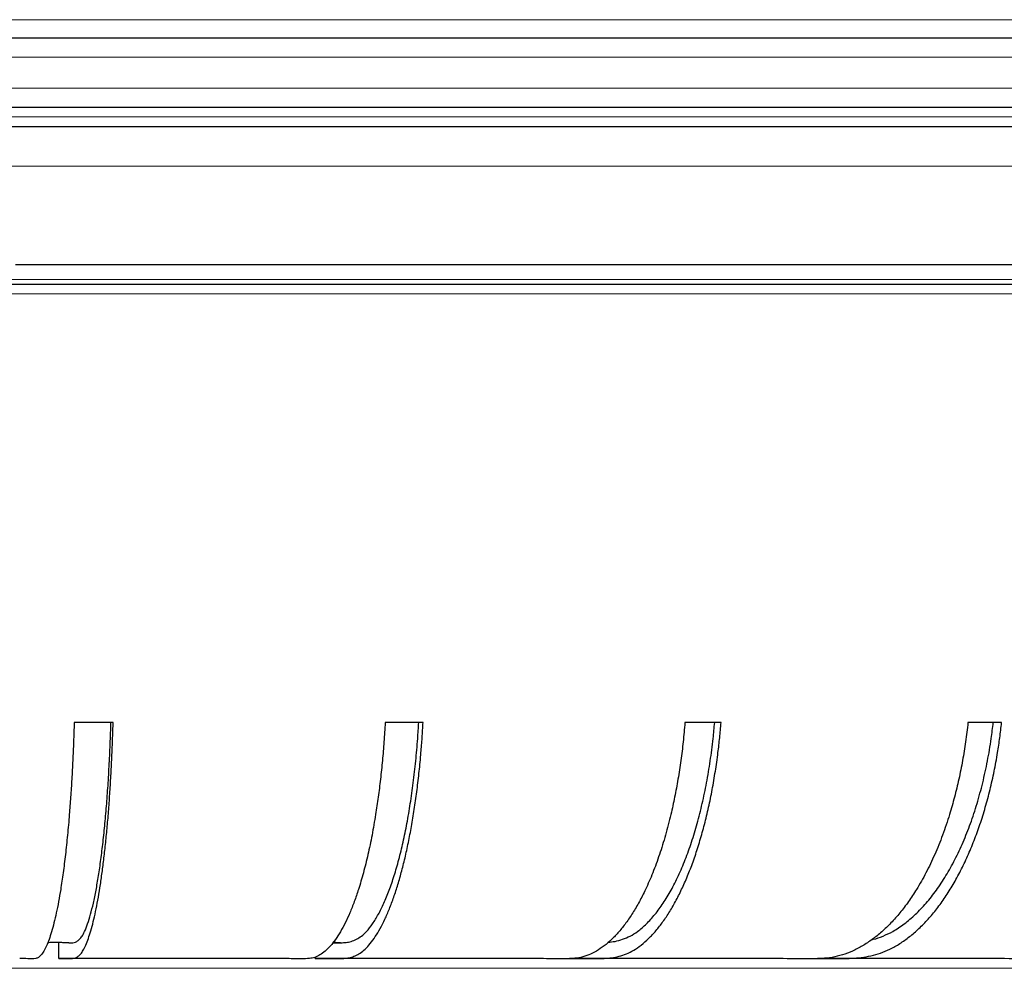
# Model space of a CAD drawing. Units: millimetres. Extents: x 207 to 2007, y 88 to 2868.
# Drawn here: x 653 to 724, y 1706 to 1775 of the extents above; entities that cross this region are included whole.
import ezdxf

# ---------------------------------------------------------------- set-up
doc = ezdxf.new("R2010")
doc.units = ezdxf.units.MM
doc.header["$LTSCALE"] = 10

msp = doc.modelspace()

# ---------------------------------------------------------------- linework, layer by layer
at = {"color": 8, "linetype": 'Continuous', "lineweight": 18}
for p, q in [((518.302, 1775.324), (752.206, 1775.324)), ((514.474, 1772.592), (756.006, 1772.592)), ((514.549, 1770.349), (755.933, 1770.349)), ((511.515, 1768.256), (758.945, 1768.256)), ((507.444, 1764.685), (762.988, 1764.685)), ((754.087, 1756.443), (523.675, 1756.443)), ((523.105, 1755.415), (752.837, 1755.415)), ((495.073, 1706.399), (775.359, 1706.399))]:
    msp.add_line(p, q, dxfattribs=at)
at = {"color": 7, "linetype": 'Continuous', "lineweight": 25}
for p, q in [((759.755, 1767.542), (510.7, 1767.542)), ((659.604, 1724.256), (656.774, 1724.256)), ((682.113, 1724.256), (679.361, 1724.256)), ((703.754, 1724.256), (701.131, 1724.256)), ((724.126, 1724.256), (721.682, 1724.256)), ((655.65, 1707.113), (655.65, 1708.256)), ((671.525, 1707.113), (655.65, 1707.113)), ((674.277, 1707.113), (674.277, 1707.211)), ((689.559, 1707.113), (674.277, 1707.113)), ((706.588, 1707.113), (692.747, 1707.113)), ((722.296, 1707.113), (710.744, 1707.113))]:
    msp.add_line(p, q, dxfattribs=at)
at = {"color": 7, "linetype": 'Continuous', "lineweight": 25, "flags": 128}
msp.add_lwpolyline([(652.516, 1757.542), (655.17, 1757.542), (657.82, 1757.542), (660.466, 1757.542), (663.106, 1757.542), (665.739, 1757.542), (668.367, 1757.542), (670.986, 1757.542), (673.598, 1757.542), (676.202, 1757.542), (678.797, 1757.542), (681.382, 1757.542), (683.957, 1757.542), (686.522, 1757.542), (689.075, 1757.542), (691.617, 1757.542), (694.146, 1757.542), (696.663, 1757.542), (699.166, 1757.542), (701.655, 1757.542), (704.13, 1757.542), (706.589, 1757.542), (709.033, 1757.542), (711.461, 1757.542), (713.872, 1757.542), (716.267, 1757.542), (718.643, 1757.542), (721.001, 1757.542), (723.341, 1757.542), (725.661, 1757.542)], dxfattribs=at)
at = {"color": 7, "linetype": 'Continuous', "lineweight": 25}
for points, knots in [([(754.383, 1773.971), (722.239, 1773.971), (679.594, 1773.971), (590.92, 1773.971), (548.267, 1773.971), (516.109, 1773.971)], [0, 0, 0, 0, 0.5, 0.5, 1, 1, 1, 1]), ([(512.331, 1768.971), (512.706, 1768.971), (513.455, 1768.971), (514.592, 1768.971), (515.737, 1768.971), (516.891, 1768.971), (518.055, 1768.971), (519.228, 1768.971), (520.41, 1768.971), (521.601, 1768.971), (522.801, 1768.971), (525.688, 1768.971), (530.353, 1768.971), (537.015, 1768.971), (543.952, 1768.971), (551.215, 1768.971), (558.727, 1768.971), (569.161, 1768.971), (582.78, 1768.971), (599.822, 1768.971), (617.395, 1768.971), (635.24, 1768.971), (653.084, 1768.971), (670.656, 1768.971), (687.697, 1768.971), (701.314, 1768.971), (711.747, 1768.971), (719.259, 1768.971), (726.52, 1768.971), (733.456, 1768.971), (740.117, 1768.971), (745.193, 1768.971), (748.871, 1768.971), (751.244, 1768.971), (753.58, 1768.971), (755.881, 1768.971), (757.384, 1768.971), (758.135, 1768.971)], [0, 0, 0, 0, 0.005751, 0.011501, 0.017249, 0.022996, 0.028743, 0.03449, 0.040237, 0.045985, 0.051735, 0.057487, 0.087159, 0.116833, 0.147353, 0.177876, 0.209142, 0.240409, 0.304169, 0.368894, 0.434279, 0.5, 0.565721, 0.631107, 0.695832, 0.759591, 0.790856, 0.822124, 0.852644, 0.883167, 0.912839, 0.942514, 0.954014, 0.965509, 0.977003, 0.988499, 1, 1, 1, 1]), ([(523.496, 1756.113), (524.041, 1756.113), (525.547, 1756.113), (528.102, 1756.113), (531.137, 1756.113), (534.238, 1756.113), (537.37, 1756.113), (540.579, 1756.113), (543.887, 1756.113), (547.296, 1756.113), (550.775, 1756.113), (554.328, 1756.113), (557.954, 1756.113), (561.65, 1756.113), (565.388, 1756.113), (569.337, 1756.113), (573.499, 1756.113), (577.877, 1756.113), (582.307, 1756.113), (586.797, 1756.113), (591.344, 1756.113), (595.937, 1756.113), (600.573, 1756.113), (605.324, 1756.113), (610.189, 1756.113), (615.155, 1756.113), (620.147, 1756.113), (625.16, 1756.113), (630.185, 1756.113), (635.14, 1756.113), (640.017, 1756.113), (644.815, 1756.113), (649.602, 1756.113), (654.37, 1756.113), (659.116, 1756.113), (663.838, 1756.113), (668.527, 1756.113), (673.017, 1756.113), (677.309, 1756.113), (681.417, 1756.113), (685.478, 1756.113), (689.49, 1756.113), (693.45, 1756.113), (697.375, 1756.113), (701.237, 1756.113), (705.035, 1756.113), (708.765, 1756.113), (712.454, 1756.113), (716.072, 1756.113), (719.597, 1756.113), (723.028, 1756.113), (726.394, 1756.113), (729.684, 1756.113), (732.918, 1756.113), (736.095, 1756.113), (739.241, 1756.113), (742.304, 1756.113), (745.283, 1756.113), (748.177, 1756.113), (751.02, 1756.113), (752.868, 1756.113), (753.792, 1756.113)], [0, 0, 0, 0, 0.008524, 0.023526, 0.038989, 0.054169, 0.069349, 0.084538, 0.100133, 0.116049, 0.131965, 0.14789, 0.16418, 0.180469, 0.196759, 0.213059, 0.231555, 0.250042, 0.268532, 0.28715, 0.305909, 0.324665, 0.343431, 0.362357, 0.382199, 0.402043, 0.421941, 0.441885, 0.461824, 0.481776, 0.500819, 0.519852, 0.538889, 0.557898, 0.576841, 0.595781, 0.61473, 0.633525, 0.650368, 0.667211, 0.684064, 0.70068, 0.717281, 0.733882, 0.750494, 0.766756, 0.78301, 0.799264, 0.815523, 0.831412, 0.847009, 0.862608, 0.878215, 0.893413, 0.908903, 0.924393, 0.939891, 0.95493, 0.969951, 0.984972, 1, 1, 1, 1]), ([(656.774, 1724.256), (656.76, 1723.79), (656.731, 1722.855), (656.672, 1721.483), (656.602, 1720.139), (656.519, 1718.835), (656.418, 1717.472), (656.293, 1716.069), (656.143, 1714.651), (655.977, 1713.33), (655.809, 1712.195), (655.642, 1711.233), (655.48, 1710.419), (655.31, 1709.687), (655.135, 1709.04), (654.954, 1708.483), (654.768, 1708.017), (654.578, 1707.641), (654.385, 1707.36), (654.19, 1707.174), (653.864, 1707.067), (653.407, 1707.103), (653.015, 1707.11), (652.819, 1707.113)], [0, 0, 0, 0, 0.038248, 0.076626, 0.115051, 0.153436, 0.191688, 0.239499, 0.287478, 0.335458, 0.383268, 0.421745, 0.460353, 0.499006, 0.537614, 0.576091, 0.614581, 0.65321, 0.691873, 0.730475, 0.768942, 0.884467, 1, 1, 1, 1]), ([(655.65, 1707.113), (655.955, 1707.108), (656.321, 1707.101), (656.75, 1707.122), (656.934, 1707.18), (657.118, 1707.296), (657.301, 1707.487), (657.484, 1707.78), (657.669, 1708.183), (657.853, 1708.684), (658.032, 1709.276), (658.206, 1709.953), (658.373, 1710.714), (658.532, 1711.559), (658.683, 1712.481), (658.826, 1713.477), (658.959, 1714.54), (659.082, 1715.665), (659.195, 1716.85), (659.296, 1718.089), (659.386, 1719.377), (659.464, 1720.705), (659.525, 1721.969), (659.572, 1723.154), (659.593, 1723.889), (659.604, 1724.256)], [0, 0, 0, 0, 0.179917, 0.216173, 0.252513, 0.288824, 0.325047, 0.361205, 0.399689, 0.438304, 0.476964, 0.51558, 0.554063, 0.592547, 0.631163, 0.669823, 0.708438, 0.746922, 0.785405, 0.82402, 0.862679, 0.901294, 0.939777, 0.969889, 1, 1, 1, 1]), ([(656.393, 1708.256), (656.459, 1708.255), (656.589, 1708.253), (656.782, 1708.269), (656.972, 1708.346), (657.162, 1708.493), (657.349, 1708.726), (657.547, 1709.09), (657.754, 1709.614), (657.967, 1710.301), (658.171, 1711.118), (658.365, 1712.057), (658.548, 1713.116), (658.718, 1714.285), (658.874, 1715.554), (659.015, 1716.913), (659.14, 1718.357), (659.248, 1719.875), (659.338, 1721.454), (659.404, 1722.92), (659.434, 1723.865), (659.446, 1724.256)], [0, 0, 0, 0, 0.048478, 0.094879, 0.141415, 0.187914, 0.234289, 0.280555, 0.337086, 0.393818, 0.45055, 0.507081, 0.563611, 0.620343, 0.677075, 0.733606, 0.790134, 0.846864, 0.903595, 0.960123, 1, 1, 1, 1]), ([(679.361, 1724.256), (679.333, 1723.79), (679.277, 1722.855), (679.16, 1721.483), (679.021, 1720.139), (678.857, 1718.835), (678.656, 1717.472), (678.409, 1716.069), (678.111, 1714.651), (677.783, 1713.33), (677.45, 1712.195), (677.119, 1711.233), (676.797, 1710.419), (676.461, 1709.687), (676.113, 1709.04), (675.755, 1708.483), (675.387, 1708.017), (675.011, 1707.641), (674.628, 1707.36), (674.242, 1707.174), (673.595, 1707.067), (672.69, 1707.103), (671.913, 1707.11), (671.525, 1707.113)], [0, 0, 0, 0, 0.038248, 0.076626, 0.115051, 0.153435, 0.191688, 0.239499, 0.287478, 0.335458, 0.383268, 0.421745, 0.460353, 0.499006, 0.537614, 0.576091, 0.614581, 0.65321, 0.691872, 0.730475, 0.768942, 0.884467, 1, 1, 1, 1]), ([(674.277, 1707.113), (674.882, 1707.108), (675.608, 1707.101), (676.456, 1707.122), (676.822, 1707.18), (677.186, 1707.296), (677.548, 1707.487), (677.912, 1707.78), (678.278, 1708.183), (678.643, 1708.684), (678.998, 1709.276), (679.342, 1709.953), (679.672, 1710.714), (679.988, 1711.559), (680.288, 1712.481), (680.571, 1713.477), (680.835, 1714.54), (681.079, 1715.665), (681.301, 1716.85), (681.502, 1718.089), (681.68, 1719.377), (681.835, 1720.705), (681.955, 1721.969), (682.048, 1723.154), (682.091, 1723.889), (682.113, 1724.256)], [0, 0, 0, 0, 0.179917, 0.216173, 0.252513, 0.288824, 0.325048, 0.361205, 0.399689, 0.438304, 0.476964, 0.51558, 0.554063, 0.592547, 0.631163, 0.669823, 0.708438, 0.746922, 0.785405, 0.82402, 0.862679, 0.901294, 0.939777, 0.969889, 1, 1, 1, 1]), ([(675.562, 1708.256), (675.756, 1708.254), (676.075, 1708.251), (676.52, 1708.269), (676.897, 1708.346), (677.273, 1708.493), (677.644, 1708.726), (678.037, 1709.09), (678.446, 1709.614), (678.868, 1710.301), (679.273, 1711.118), (679.657, 1712.057), (680.019, 1713.116), (680.356, 1714.285), (680.666, 1715.554), (680.945, 1716.913), (681.192, 1718.357), (681.406, 1719.875), (681.585, 1721.454), (681.715, 1722.92), (681.775, 1723.865), (681.799, 1724.256)], [0, 0, 0, 0, 0.069852, 0.115211, 0.160701, 0.206156, 0.25149, 0.296716, 0.351977, 0.407435, 0.462893, 0.518153, 0.573413, 0.628871, 0.684329, 0.73959, 0.794848, 0.850304, 0.90576, 0.961019, 1, 1, 1, 1]), ([(701.131, 1724.256), (701.09, 1723.79), (701.007, 1722.855), (700.835, 1721.483), (700.629, 1720.139), (700.388, 1718.835), (700.09, 1717.472), (699.725, 1716.069), (699.286, 1714.651), (698.801, 1713.33), (698.309, 1712.195), (697.821, 1711.233), (697.346, 1710.419), (696.849, 1709.687), (696.335, 1709.04), (695.805, 1708.483), (695.262, 1708.017), (694.707, 1707.641), (694.142, 1707.36), (693.572, 1707.174), (692.617, 1707.067), (691.279, 1707.103), (690.133, 1707.11), (689.559, 1707.113)], [0, 0, 0, 0, 0.038247, 0.076626, 0.115051, 0.153436, 0.191688, 0.239499, 0.287478, 0.335458, 0.383268, 0.421745, 0.460353, 0.499006, 0.537614, 0.576091, 0.614581, 0.65321, 0.691873, 0.730475, 0.768942, 0.884467, 1, 1, 1, 1]), ([(692.182, 1707.113), (693.074, 1707.108), (694.147, 1707.101), (695.4, 1707.122), (695.94, 1707.18), (696.478, 1707.296), (697.012, 1707.487), (697.55, 1707.78), (698.089, 1708.183), (698.629, 1708.684), (699.154, 1709.276), (699.662, 1709.953), (700.15, 1710.714), (700.615, 1711.559), (701.058, 1712.481), (701.476, 1713.477), (701.866, 1714.54), (702.226, 1715.665), (702.555, 1716.85), (702.852, 1718.089), (703.115, 1719.377), (703.343, 1720.705), (703.521, 1721.969), (703.658, 1723.154), (703.722, 1723.889), (703.754, 1724.256)], [0, 0, 0, 0, 0.179917, 0.216173, 0.252514, 0.288824, 0.325048, 0.361205, 0.399689, 0.438304, 0.476964, 0.51558, 0.554064, 0.592547, 0.631163, 0.669823, 0.708438, 0.746922, 0.785405, 0.82402, 0.862679, 0.901294, 0.939777, 0.969889, 1, 1, 1, 1]), ([(695.559, 1708.288), (695.723, 1708.307), (696.073, 1708.348), (696.605, 1708.494), (697.154, 1708.726), (697.734, 1709.09), (698.338, 1709.614), (698.961, 1710.301), (699.559, 1711.118), (700.127, 1712.057), (700.661, 1713.116), (701.159, 1714.285), (701.616, 1715.554), (702.029, 1716.913), (702.394, 1718.357), (702.71, 1719.875), (702.974, 1721.454), (703.166, 1722.92), (703.254, 1723.865), (703.291, 1724.256)], [0, 0, 0, 0, 0.045638, 0.097325, 0.148873, 0.2003, 0.263136, 0.326197, 0.389258, 0.452094, 0.514931, 0.577992, 0.641052, 0.703889, 0.766723, 0.829782, 0.89284, 0.955675, 1, 1, 1, 1]), ([(721.682, 1724.256), (721.628, 1723.79), (721.52, 1722.855), (721.296, 1721.483), (721.027, 1720.139), (720.712, 1718.835), (720.324, 1717.472), (719.848, 1716.069), (719.275, 1714.651), (718.643, 1713.33), (718.001, 1712.195), (717.364, 1711.233), (716.744, 1710.419), (716.096, 1709.687), (715.426, 1709.04), (714.735, 1708.483), (714.026, 1708.017), (713.302, 1707.641), (712.566, 1707.36), (711.822, 1707.174), (710.576, 1707.067), (708.831, 1707.103), (707.336, 1707.11), (706.588, 1707.113)], [0, 0, 0, 0, 0.038248, 0.076626, 0.115051, 0.153435, 0.191688, 0.239499, 0.287478, 0.335458, 0.383268, 0.421745, 0.460353, 0.499006, 0.537614, 0.576091, 0.61458, 0.65321, 0.691872, 0.730475, 0.768942, 0.884467, 1, 1, 1, 1]), ([(709.032, 1707.113), (710.196, 1707.108), (711.595, 1707.101), (713.229, 1707.122), (713.934, 1707.18), (714.636, 1707.296), (715.333, 1707.487), (716.035, 1707.78), (716.738, 1708.183), (717.441, 1708.684), (718.126, 1709.276), (718.789, 1709.953), (719.425, 1710.714), (720.033, 1711.559), (720.61, 1712.481), (721.155, 1713.477), (721.664, 1714.54), (722.134, 1715.665), (722.563, 1716.85), (722.949, 1718.089), (723.293, 1719.377), (723.591, 1720.705), (723.823, 1721.969), (724.001, 1723.154), (724.085, 1723.889), (724.126, 1724.256)], [0, 0, 0, 0, 0.179917, 0.216173, 0.252513, 0.288824, 0.325047, 0.361205, 0.399689, 0.438304, 0.476964, 0.51558, 0.554063, 0.592547, 0.631163, 0.669823, 0.708438, 0.746922, 0.785405, 0.82402, 0.862679, 0.901294, 0.939777, 0.969889, 1, 1, 1, 1]), ([(714.721, 1708.491), (714.748, 1708.496), (715.016, 1708.55), (715.518, 1708.731), (716.274, 1709.089), (717.062, 1709.614), (717.875, 1710.301), (718.655, 1711.118), (719.396, 1712.057), (720.093, 1713.116), (720.742, 1714.285), (721.338, 1715.554), (721.877, 1716.913), (722.352, 1718.357), (722.764, 1719.875), (723.109, 1721.454), (723.36, 1722.92), (723.475, 1723.865), (723.522, 1724.256)], [0, 0, 0, 0, 0.00634, 0.063084, 0.119695, 0.188864, 0.258282, 0.327698, 0.396868, 0.466038, 0.535455, 0.604872, 0.674042, 0.74321, 0.812625, 0.882039, 0.951207, 1, 1, 1, 1]), ([(740.633, 1724.256), (740.568, 1723.79), (740.436, 1722.855), (740.163, 1721.483), (739.837, 1720.139), (739.454, 1718.835), (738.983, 1717.472), (738.405, 1716.069), (737.708, 1714.651), (736.94, 1713.33), (736.161, 1712.195), (735.387, 1711.233), (734.634, 1710.419), (733.847, 1709.687), (733.033, 1709.04), (732.193, 1708.483), (731.332, 1708.017), (730.452, 1707.641), (729.558, 1707.36), (728.654, 1707.174), (727.141, 1707.067), (725.021, 1707.103), (723.204, 1707.11), (722.296, 1707.113)], [0, 0, 0, 0, 0.038247, 0.076625, 0.115051, 0.153436, 0.191688, 0.239499, 0.287478, 0.335458, 0.383268, 0.421745, 0.460353, 0.499006, 0.537614, 0.576091, 0.614581, 0.65321, 0.691873, 0.730475, 0.768942, 0.884467, 1, 1, 1, 1]), ([(656.393, 1708.256), (656.381, 1708.256), (656.357, 1708.256), (656.173, 1708.259), (655.9, 1708.264), (655.562, 1708.268), (655.195, 1708.266), (654.97, 1708.263), (654.859, 1708.262)], [0, 0, 0, 0, 0.167204, 0.334404, 0.501599, 0.668843, 0.836022, 1, 1, 1, 1]), ([(676.126, 1708.256), (676.114, 1708.257), (676.091, 1708.257), (675.903, 1708.261), (675.717, 1708.265), (675.588, 1708.266), (675.57, 1708.266)], [0, 0, 0, 0, 0.316565, 0.633139, 0.949744, 1, 1, 1, 1])]:
    msp.add_open_spline(points, degree=3, knots=knots, dxfattribs=at)

doc.saveas('drawing.dxf')
